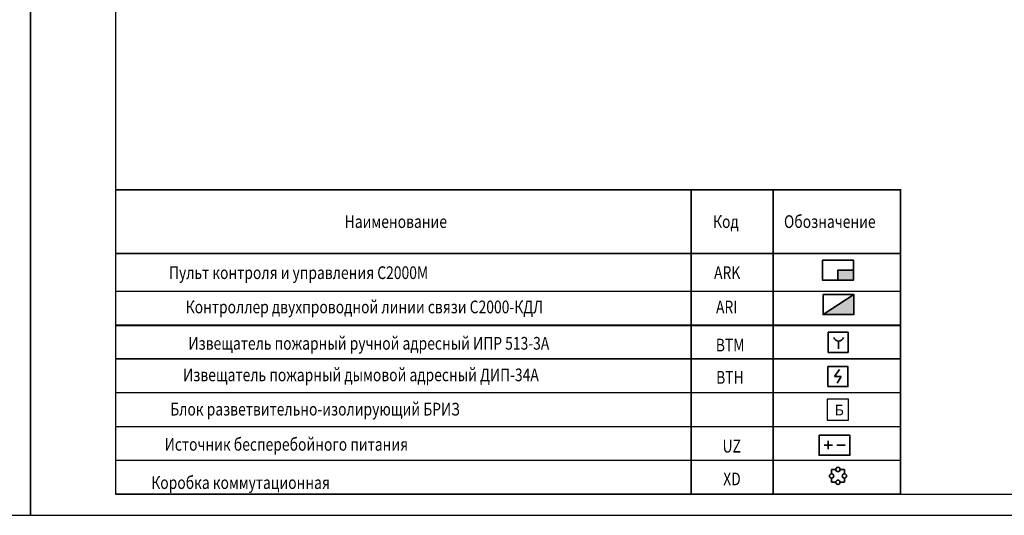
# Model space of a CAD drawing. Units: millimetres. Extents: x 4947 to 7420, y -920 to 3878.
# Drawn here: x 6224 to 6455, y -115 to 2 of the extents above; entities that cross this region are included whole.
import ezdxf
from ezdxf.enums import TextEntityAlignment as Align

# ---------------------------------------------------------------- set-up
doc = ezdxf.new("R2010")
doc.units = ezdxf.units.MM
doc.linetypes.add('CONTI', pattern=[0])
doc.layers.add('RAMKA', color=7, linetype='CONTI')
doc.layers.add('Tитульн_блок', color=5, linetype='Continuous')
for name, color, linetype, lineweight in [('АПС', 162, 'Continuous', 25), ('Датчики АПС', 170, 'Continuous', 30), ('ельные линии', 162, 'Continuous', 35), ('охранка', 5, 'Continuous', 30), ('Текст', 7, 'Continuous', 0)]:
    doc.layers.add(name, color=color, linetype=linetype, lineweight=lineweight)
doc.styles.add('romant', font='romant.shx', dxfattribs={"width": 0.8, "height": 2.5})
doc.styles.add('TXT3_0_8', font='romant.shx', dxfattribs={"width": 0.8, "height": 3})
doc.styles.add('стиль2', font='ARIAL.TTF', dxfattribs={"height": 250})

# ---------------------------------------------------------------- blocks, each defined once
blk = doc.blocks.new('Формат_А3')
at = {"layer": 'Tитульн_блок'}
blk.add_lwpolyline([(0, 0), (42000, 0), (42000, 29700), (0, 29700)], close=True, dxfattribs=at)
at = {"layer": 'Tитульн_блок', "color": 7}
blk.add_lwpolyline([(2000, 500), (41500, 500), (41500, 29200), (2000, 29200)], close=True, dxfattribs=at)
blk = doc.blocks.new('КРП')
at = {"layer": 'Датчики АПС', "linetype": 'ByBlock', "lineweight": 35, "ltscale": 100}
for p, q in [((34316177, 35124236), (34316277, 35124236)), ((34316177, 35124137), (34316177, 35124236)), ((34316378, 35124236), (34316477, 35124236)), ((34316477, 35124236), (34316477, 35124137)), ((34316177, 35123936), (34316177, 35124036)), ((34316277, 35123936), (34316177, 35123936)), ((34316477, 35123936), (34316378, 35123936)), ((34316477, 35124036), (34316477, 35123936))]:
    blk.add_line(p, q, dxfattribs=at)
for centre in [(34316177, 35124086), (34316327, 35124236), (34316477, 35124086), (34316327, 35123936)]:
    blk.add_circle(centre, 50.6, dxfattribs=at)

msp = doc.modelspace()

# ---------------------------------------------------------------- hatches: boundary and pattern name
at = {"layer": 'АПС', "lineweight": 35, "ltscale": 0.1}
msp.add_hatch(color=256, dxfattribs=at).paths.add_polyline_path([(6416.24625, -59.5749), (6419.91184, -59.5749), (6419.91184, -57.22036), (6416.24625, -57.22036)])
at = {"layer": 'ельные линии', "lineweight": 35, "ltscale": 0.1}
msp.add_hatch(color=256, dxfattribs=at).paths.add_polyline_path([(6420.03157, -67.65329), (6420.03155, -62.95999), (6412.77119, -67.65329)])

# ---------------------------------------------------------------- linework, layer by layer
at = {"layer": 'RAMKA'}
for p, q in [((6246.79072, -62.15317), (6430.96424, -62.15317)), ((6430.96424, -70.11743), (6246.79072, -70.11743)), ((6246.79072, -70.11743), (6430.96424, -70.11743))]:
    msp.add_line(p, q, dxfattribs=at)
at = {"layer": 'RAMKA', "color": 0}
for p, q in [((6430.96424, -70.27493), (6246.79072, -70.27493)), ((6430.96424, -78.08169), (6246.79072, -78.08169)), ((6430.96424, -78.16363), (6246.79072, -78.16363)), ((6430.96424, -86.04595), (6246.79072, -86.04595)), ((6430.96424, -86.05234), (6246.79072, -86.05234)), ((6430.96424, -94.01021), (6246.79072, -94.01021)), ((6430.99968, -94.01021), (6246.82616, -94.01021)), ((6430.96424, -101.89892), (6246.79072, -101.89892)), ((6430.99968, -101.89892), (6246.82616, -101.89892)), ((6430.96424, -109.78763), (6246.79072, -109.78763))]:
    msp.add_line(p, q, dxfattribs=at)
at = {"layer": 'RAMKA', "color": 0, "const_width": 0.39821}
for points in [[(6430.96424, -109.78763), (6430.96424, -38.36066), (6246.79072, -38.36066)], [(6381.84036, -38.36066), (6381.84036, -109.78763)], [(6401.09826, -38.36066), (6401.09826, -109.78763)]]:
    msp.add_lwpolyline(points, dxfattribs=at)
at = {"layer": 'RAMKA', "const_width": 0.39821}
msp.add_lwpolyline([(6246.79072, -53.29365), (6430.96424, -53.29365)], dxfattribs=at)
at = {"layer": 'АПС', "color": 1, "lineweight": 35}
msp.add_line((6416.43458, -73.92573), (6416.43458, -75.66618), dxfattribs=at)
at = {"layer": 'АПС', "color": 170, "lineweight": 35}
for p, q in [((6416.64612, -80.52196), (6415.49582, -82.22962)), ((6415.49582, -82.22962), (6417.05172, -82.22962)), ((6417.05172, -82.22314), (6416.11016, -83.77695))]:
    msp.add_line(p, q, dxfattribs=at)
at = {"layer": 'АПС', "lineweight": 35, "ltscale": 0.1}
for points in [[(6412.65395, -54.88995), (6419.91433, -54.88995), (6419.91433, -59.58332), (6412.65395, -59.58332)], [(6416.24625, -59.5749), (6419.91184, -59.5749), (6419.91184, -57.22036), (6416.24625, -57.22036)], [(6412.77119, -62.95993), (6420.03157, -62.95993), (6420.03157, -67.6533), (6412.77119, -67.6533)], [(6411.82771, -95.99041), (6419.08808, -95.99041), (6419.08808, -100.68378), (6411.82771, -100.68378)]]:
    msp.add_lwpolyline(points, close=True, dxfattribs=at)
at = {"layer": 'АПС', "color": 1, "lineweight": 35}
msp.add_lwpolyline([(6413.98221, -76.53321), (6418.66336, -76.53321), (6418.66336, -71.82073), (6413.98221, -71.82073)], close=True, dxfattribs=at)
at = {"layer": 'АПС', "color": 170, "lineweight": 35}
msp.add_lwpolyline([(6413.92836, -84.57168), (6418.60951, -84.57168), (6418.60951, -79.85919), (6413.92836, -79.85919)], close=True, dxfattribs=at)
at = {"layer": 'АПС', "color": 1, "lineweight": 35}
for centre, start, end in [((6416.53368, -72.65575), 196.6352364, 266.2430646), ((6416.34948, -72.65459), 273.7569354, 343.3647636)]:
    msp.add_arc(centre, 1.27458, start, end, dxfattribs=at)
at = {"layer": 'ельные линии', "lineweight": 35, "ltscale": 0.1}
for p, q in [((6414.95987, -98.30523), (6413.01822, -98.30523)), ((6414.00104, -97.32721), (6414.00104, -99.26886)), ((6417.94863, -98.29578), (6416.00698, -98.29578))]:
    msp.add_line(p, q, dxfattribs=at)
msp.add_lwpolyline([(6420.03157, -67.65329), (6420.03155, -62.95999), (6412.77119, -67.65329)], close=True, dxfattribs=at)
at = {"layer": 'охранка', "linetype": 'ByBlock', "ltscale": 100}
msp.add_lwpolyline([(6413.7761, -92.48522), (6418.7761, -92.48522), (6418.7761, -87.48522), (6413.7761, -87.48522)], close=True, dxfattribs=at)

# ---------------------------------------------------------------- block references
at = {"layer": 'Tитульн_блок', "xscale": 0.01000000000021828, "yscale": 0.01000000000021828, "zscale": 0.01000000000021828}
for p in [(5806.79072, -114.78763), (6226.79072, -114.78763)]:
    msp.add_blockref('Формат_А3', p, dxfattribs=at)
at = {"layer": 'Датчики АПС', "linetype": 'ByBlock', "lineweight": 35, "xscale": 0.01000000000021828, "yscale": 0.01000000000021828, "zscale": 0.01000000000021828}
msp.add_blockref('КРП', (-336746.99271, -351346.38486), dxfattribs=at)

# ---------------------------------------------------------------- texts
at = {"layer": 'RAMKA', "color": 0, "style": 'TXT3_0_8', "width": 0.8}
for s, height, p in [('Наименование', 2.9865977, (6300.54577, -47.32045)), ('Код', 2.986598, (6386.96552, -47.32045)), ('Обозначение', 2.9865977, (6403.60765, -47.32045))]:
    msp.add_text(s, height=height, dxfattribs=at).set_placement(p)
for s, p in [('Пульт контроля и управления С2000М', (6289.72678, -59.31322)), ('Контроллер двухпроводной линии связи С2000-КДЛ', (6305.14332, -67.35673)), ('Извещатель пожарный ручной адресный ИПР 513-3А', (6306.21012, -75.89613)), ('Извещатель пожарный дымовой адресный ДИП-34А', (6304.35624, -83.30714)), ('Блок разветвительно-изолирующий БРИЗ', (6293.57784, -91.353)), ('Источник бесперебойного питания ', (6287.22562, -99.61291)), ('Коробка коммутационная', (6276.11353, -108.59757))]:
    msp.add_text(s, height=2.9865977, dxfattribs=at).set_placement(p, align=Align.CENTER)
at = {"layer": 'RAMKA', "color": 0, "linetype": 'Continuous', "style": 'romant', "width": 0.8}
for s, p in [('ARK', (6387.20581, -59.31053)), ('ARI', (6387.66486, -67.38627)), ('BTM', (6387.61829, -76.31297)), ('BTH', (6387.6934, -83.89592)), ('UZ', (6389.19145, -100.04188)), ('XD', (6389.34978, -107.7376))]:
    msp.add_text(s, height=2.986598, dxfattribs=at).set_placement(p)
at = {"layer": 'Текст', "ltscale": 100, "insert": (6415.45387, -88.82827), "char_height": 2.5, "width": 1.9024257, "attachment_point": 1, "style": 'стиль2'}
msp.add_mtext('Б', dxfattribs=at)

doc.saveas('drawing.dxf')
